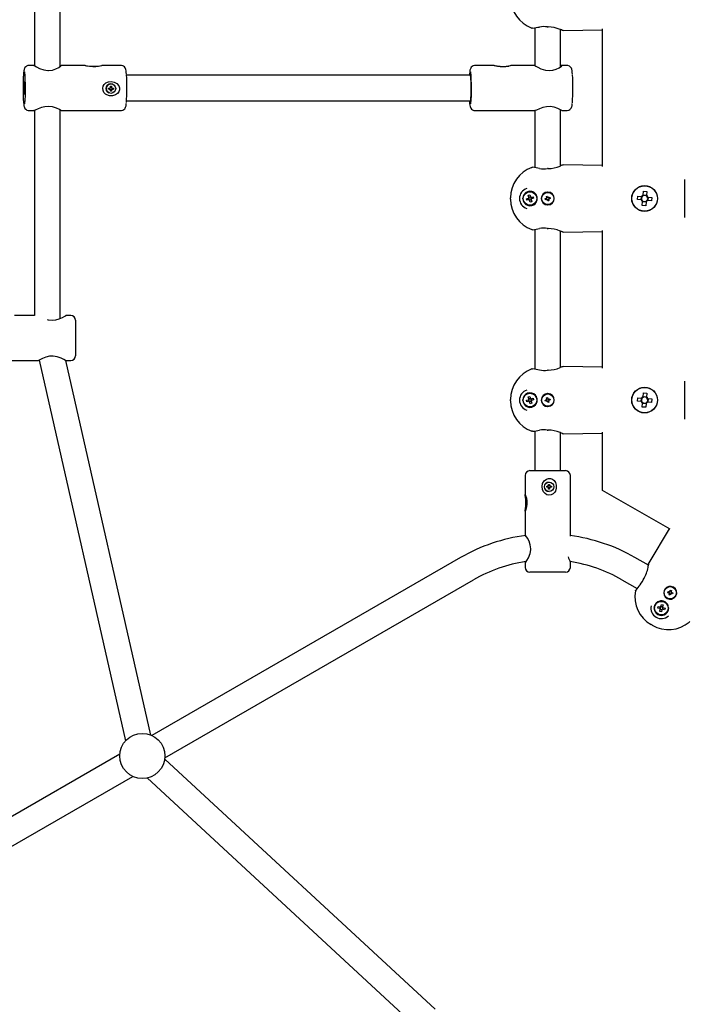
# Model space of a CAD drawing. Units: millimetres. Extents: x 4.9 to 17.1, y 2 to 12.9.
# Drawn here: x 10 to 10.4, y 7.9 to 8.5 of the extents above; entities that cross this region are included whole.
import ezdxf

# ---------------------------------------------------------------- set-up
doc = ezdxf.new("R2010")
doc.units = ezdxf.units.MM
doc.header["$LTSCALE"] = 90
doc.header["$PDSIZE"] = -1
doc.linetypes.add('SLD-Сплошная', pattern=[0])
doc.styles.get("Standard").update_dxf_attribs({"font": 'isocpeui.ttf'})
doc.dimstyles.new('ISO-25', dxfattribs={"dimtxt": 2.5, "dimasz": 2.5, "dimexe": 1.25, "dimexo": 0.625, "dimtad": 1, "dimtxsty": 'Standard', "dimcen": 2.5, "dimadec": 0, "dimazin": 0, "dimtfac": 1, "dimtmove": 0, "dimatfit": 3, "dimfxl": 1, "dimarcsym": 0})

# ---------------------------------------------------------------- blocks, each defined once
blk = doc.blocks.new('_D_5')
at = {"color": 0, "lineweight": -2, "transparency": 16777216}
for p, q in [((14.89159, 9.52843), (14.89159, 2.01398)), ((4.88426, 8.46255), (4.88426, 2.01398)), ((5.15426, 2.10398), (14.62159, 2.10398))]:
    blk.add_line(p, q, dxfattribs=at)
at = {"color": 0, "transparency": 16777216}
for points in [[(5.15426, 2.14898), (5.15426, 2.05898), (4.88426, 2.10398)], [(14.62159, 2.14898), (14.62159, 2.05898), (14.89159, 2.10398)]]:
    blk.add_solid(points, dxfattribs=at)
at = {"layer": 'Defpoints', "color": 0, "transparency": 16777216}
for p in [(14.89159, 9.52843), (4.88426, 8.46255), (14.89159, 2.10398)]:
    blk.add_point(p, dxfattribs=at)
at = {"color": 0, "transparency": 16777216, "insert": (9.87092, 2.50798), "char_height": 0.27, "attachment_point": 2}
blk.add_mtext('10,01м', dxfattribs=at)
blk = doc.blocks.new('*D18')
at = {"color": 0, "lineweight": -2, "transparency": 16777216}
for p, q in [((6.38426, 8.46255), (6.38426, 2.95198)), ((12.59159, 8.46255), (12.59159, 2.95198)), ((6.65426, 3.04198), (12.32159, 3.04198))]:
    blk.add_line(p, q, dxfattribs=at)
at = {"color": 0, "transparency": 16777216}
for points in [[(6.65426, 3.08698), (6.65426, 2.99698), (6.38426, 3.04198)], [(12.32159, 3.08698), (12.32159, 2.99698), (12.59159, 3.04198)]]:
    blk.add_solid(points, dxfattribs=at)
at = {"layer": 'Defpoints', "color": 0, "transparency": 16777216}
for p in [(6.38426, 8.46255), (12.59159, 8.46255), (12.59159, 3.04198)]:
    blk.add_point(p, dxfattribs=at)
at = {"color": 0, "transparency": 16777216, "insert": (9.48793, 3.28398), "char_height": 0.27, "attachment_point": 5}
blk.add_mtext('6,21м', dxfattribs=at)

msp = doc.modelspace()

# ---------------------------------------------------------------- linework, layer by layer
at = {"color": 7, "linetype": 'SLD-Сплошная', "lineweight": 25}
for p, q in [((9.96126, 8.61362), (9.96126, 8.47638)), ((9.97726, 8.47592), (9.97726, 8.61388)), ((10.27126, 8.49991), (10.27126, 8.47649)), ((10.28726, 8.47572), (10.28726, 8.49877)), ((10.28877, 8.49821), (10.31326, 8.49862)), ((10.31326, 8.41385), (10.31326, 8.49924)), ((9.96098, 8.47654), (9.95794, 8.47654)), ((9.99274, 8.47654), (9.97787, 8.47654)), ((10.01481, 8.47654), (10.00298, 8.47654)), ((10.24606, 8.47654), (10.23424, 8.47654)), ((10.27127, 8.47654), (10.25629, 8.47654)), ((10.29111, 8.47654), (10.28802, 8.47654)), ((10.23144, 8.47055), (10.01832, 8.47055)), ((10.00716, 8.46255), (10.00791, 8.46255)), ((10.00716, 8.46185), (10.00716, 8.46255)), ((10.00785, 8.46188), (10.00785, 8.46255)), ((10.00791, 8.46295), (10.00825, 8.46275)), ((10.00811, 8.4626), (10.00791, 8.46295)), ((10.00811, 8.4627), (10.00791, 8.46295)), ((10.00831, 8.4637), (10.00901, 8.4637)), ((10.00831, 8.46295), (10.00831, 8.4637)), ((10.00831, 8.46295), (10.00892, 8.46295)), ((10.00892, 8.46298), (10.00901, 8.4637)), ((10.00901, 8.4637), (10.00901, 8.46295)), ((10.00904, 8.4627), (10.00941, 8.46295)), ((10.00906, 8.46275), (10.00941, 8.46295)), ((10.00916, 8.46262), (10.00925, 8.46258)), ((10.00941, 8.46295), (10.00921, 8.4626)), ((10.00928, 8.46257), (10.00928, 8.46188)), ((10.0094, 8.46255), (10.01015, 8.46255)), ((10.0098, 8.46492), (10.00977, 8.46493)), ((10.01015, 8.46255), (10.01015, 8.46185)), ((10.00782, 8.46188), (10.00716, 8.46185)), ((10.00791, 8.46185), (10.00716, 8.46185)), ((10.00748, 8.45949), (10.00751, 8.45948)), ((10.00791, 8.46145), (10.00811, 8.46179)), ((10.00811, 8.46176), (10.00791, 8.46145)), ((10.00825, 8.46165), (10.00791, 8.46145)), ((10.00806, 8.46182), (10.00797, 8.46185)), ((10.00891, 8.46152), (10.0083, 8.46152)), ((10.0083, 8.4607), (10.00831, 8.46145)), ((10.009, 8.4607), (10.0083, 8.4607)), ((10.00892, 8.46148), (10.009, 8.4607)), ((10.009, 8.46145), (10.009, 8.4607)), ((10.00904, 8.46176), (10.0094, 8.46145)), ((10.0094, 8.46145), (10.00906, 8.46165)), ((10.0092, 8.46179), (10.0094, 8.46145)), ((10.00932, 8.46188), (10.01015, 8.46185)), ((10.01015, 8.46185), (10.0094, 8.46185)), ((10.01832, 8.45455), (10.23144, 8.45455)), ((9.95794, 8.44855), (9.96096, 8.44855)), ((9.96126, 8.44866), (9.96126, 8.32155)), ((9.97726, 8.3197), (9.97726, 8.44894)), ((9.97784, 8.44855), (10.01481, 8.44855)), ((10.23424, 8.44855), (10.27118, 8.44855)), ((10.27126, 8.44856), (10.27126, 8.41318)), ((10.28726, 8.41432), (10.28726, 8.44903)), ((10.28801, 8.44855), (10.29111, 8.44855)), ((10.31326, 8.41447), (10.28877, 8.41488)), ((10.27417, 8.41271), (10.27419, 8.4127)), ((10.33545, 8.40097), (10.33546, 8.40097)), ((10.36426, 8.38231), (10.36426, 8.40578)), ((10.26567, 8.39735), (10.26601, 8.39794)), ((10.26601, 8.39794), (10.26669, 8.39794)), ((10.26715, 8.39602), (10.26814, 8.3963)), ((10.26752, 8.39476), (10.26715, 8.39602)), ((10.2675, 8.39481), (10.26849, 8.3951)), ((10.26814, 8.3963), (10.26851, 8.39504)), ((10.26857, 8.39484), (10.26851, 8.39504)), ((10.26897, 8.39479), (10.26877, 8.39473)), ((10.26897, 8.39479), (10.27023, 8.39515)), ((10.26903, 8.3948), (10.26931, 8.39382)), ((10.26983, 8.39794), (10.27051, 8.39794)), ((10.27023, 8.39515), (10.27052, 8.39416)), ((10.27051, 8.39794), (10.27085, 8.39735)), ((10.27191, 8.39668), (10.27162, 8.39704)), ((10.27234, 8.39594), (10.27222, 8.39618)), ((10.27852, 8.39539), (10.27919, 8.39558)), ((10.27872, 8.39467), (10.27852, 8.39539)), ((10.27873, 8.39464), (10.2794, 8.39483)), ((10.27941, 8.39804), (10.27919, 8.39805)), ((10.27919, 8.39558), (10.27939, 8.39486)), ((10.2795, 8.39469), (10.27978, 8.39497)), ((10.27958, 8.39462), (10.27978, 8.39497)), ((10.27978, 8.39497), (10.27968, 8.39458)), ((10.27989, 8.39459), (10.28061, 8.39479)), ((10.28061, 8.39479), (10.2808, 8.39412)), ((10.33478, 8.39334), (10.33497, 8.3955)), ((10.33497, 8.3955), (10.33738, 8.39529)), ((10.33707, 8.39315), (10.33725, 8.3953)), ((10.33776, 8.39526), (10.33738, 8.39529)), ((10.33835, 8.39611), (10.33832, 8.39573)), ((10.33835, 8.39611), (10.33856, 8.39852)), ((10.33836, 8.39624), (10.34052, 8.39605)), ((10.33856, 8.39852), (10.34071, 8.39834)), ((10.34047, 8.39555), (10.3405, 8.39592)), ((10.34071, 8.39834), (10.3405, 8.39592)), ((10.34132, 8.39495), (10.34095, 8.39499)), ((10.34145, 8.39494), (10.34127, 8.39279)), ((10.34132, 8.39495), (10.34374, 8.39475)), ((10.34335, 8.40081), (10.34336, 8.4008)), ((10.25626, 8.39361), (10.25626, 8.39448)), ((10.26376, 8.39405), (10.2641, 8.39464)), ((10.2641, 8.39345), (10.26376, 8.39405)), ((10.26601, 8.39015), (10.26567, 8.39074)), ((10.266, 8.39393), (10.26726, 8.39429)), ((10.26629, 8.39294), (10.266, 8.39393)), ((10.26669, 8.39015), (10.26601, 8.39015)), ((10.26755, 8.3933), (10.26629, 8.39294)), ((10.26749, 8.39329), (10.26721, 8.39428)), ((10.26747, 8.39435), (10.26726, 8.39429)), ((10.26752, 8.39476), (10.26758, 8.39455)), ((10.26755, 8.3933), (10.26775, 8.39336)), ((10.26795, 8.39325), (10.26801, 8.39305)), ((10.26838, 8.39179), (10.26801, 8.39305)), ((10.26902, 8.39328), (10.26803, 8.39299)), ((10.26937, 8.39208), (10.26838, 8.39179)), ((10.269, 8.39334), (10.26894, 8.39354)), ((10.269, 8.39334), (10.26937, 8.39208)), ((10.26905, 8.39374), (10.26926, 8.3938)), ((10.27052, 8.39416), (10.26926, 8.3938)), ((10.27051, 8.39015), (10.26983, 8.39015)), ((10.27085, 8.39074), (10.27051, 8.39015)), ((10.27162, 8.39105), (10.27191, 8.39141)), ((10.27222, 8.39191), (10.27234, 8.39216)), ((10.27772, 8.39398), (10.27844, 8.39418)), ((10.27791, 8.3933), (10.27772, 8.39398)), ((10.27863, 8.39351), (10.27791, 8.3933)), ((10.27834, 8.39456), (10.27872, 8.39447)), ((10.27862, 8.39429), (10.27834, 8.39456)), ((10.27868, 8.39437), (10.27834, 8.39456)), ((10.27867, 8.39351), (10.27848, 8.39419)), ((10.27874, 8.39312), (10.27884, 8.39351)), ((10.27894, 8.39347), (10.27874, 8.39312)), ((10.27902, 8.39341), (10.27874, 8.39312)), ((10.27979, 8.39345), (10.27912, 8.39326)), ((10.27933, 8.39251), (10.27913, 8.39323)), ((10.27919, 8.39005), (10.27941, 8.39005)), ((10.28, 8.3927), (10.27933, 8.39251)), ((10.28019, 8.39353), (10.2798, 8.39363)), ((10.2798, 8.39342), (10.28, 8.3927)), ((10.27984, 8.39372), (10.28019, 8.39353)), ((10.27985, 8.39458), (10.28004, 8.3939)), ((10.2799, 8.39381), (10.28019, 8.39353)), ((10.2808, 8.39412), (10.28008, 8.39391)), ((10.33126, 8.39405), (10.33136, 8.39422)), ((10.3372, 8.39314), (10.33478, 8.39334)), ((10.3372, 8.39314), (10.33757, 8.39311)), ((10.33781, 8.38975), (10.33802, 8.39217)), ((10.33996, 8.38957), (10.33781, 8.38975)), ((10.34016, 8.39186), (10.33801, 8.39204)), ((10.33805, 8.39254), (10.33802, 8.39217)), ((10.34017, 8.39199), (10.33996, 8.38957)), ((10.34017, 8.39199), (10.3402, 8.39236)), ((10.34076, 8.39283), (10.34114, 8.3928)), ((10.34355, 8.3926), (10.34114, 8.3928)), ((10.34374, 8.39475), (10.34355, 8.3926)), ((10.34716, 8.39387), (10.34716, 8.39387)), ((10.34336, 8.38729), (10.34335, 8.38727)), ((10.27126, 8.37491), (10.27126, 8.28818)), ((10.28726, 8.28932), (10.28726, 8.37377)), ((10.28877, 8.37321), (10.31326, 8.37362)), ((10.31326, 8.28885), (10.31326, 8.37424)), ((9.96126, 8.32155), (9.94893, 8.32155)), ((9.98374, 8.32155), (9.98069, 8.32155)), ((9.98674, 8.31854), (9.98674, 8.29655)), ((9.92674, 8.29355), (9.96378, 8.29355)), ((9.96418, 8.29378), (10.01777, 8.05784)), ((10.03337, 8.06138), (9.98063, 8.2936)), ((9.98068, 8.29355), (9.98374, 8.29355)), ((10.27417, 8.28771), (10.27419, 8.2877)), ((10.31326, 8.28947), (10.28877, 8.28988)), ((10.36426, 8.25731), (10.36426, 8.28078)), ((10.26567, 8.27235), (10.26601, 8.27294)), ((10.26601, 8.27294), (10.26669, 8.27294)), ((10.26983, 8.27294), (10.27051, 8.27294)), ((10.27051, 8.27294), (10.27085, 8.27235)), ((10.27941, 8.27304), (10.27919, 8.27305)), ((10.33545, 8.27597), (10.33546, 8.27597)), ((10.33835, 8.27111), (10.33856, 8.27352)), ((10.33856, 8.27352), (10.34071, 8.27334)), ((10.34071, 8.27334), (10.3405, 8.27092)), ((10.34335, 8.27581), (10.34336, 8.2758)), ((10.25626, 8.26861), (10.25626, 8.26948)), ((10.26376, 8.26905), (10.2641, 8.26964)), ((10.2641, 8.26845), (10.26376, 8.26905)), ((10.266, 8.26893), (10.26726, 8.26929)), ((10.26629, 8.26794), (10.266, 8.26893)), ((10.26755, 8.2683), (10.26629, 8.26794)), ((10.26715, 8.27102), (10.26814, 8.2713)), ((10.26752, 8.26976), (10.26715, 8.27102)), ((10.26749, 8.26829), (10.26721, 8.26928)), ((10.26747, 8.26935), (10.26726, 8.26929)), ((10.2675, 8.26981), (10.26849, 8.2701)), ((10.26752, 8.26976), (10.26758, 8.26955)), ((10.26755, 8.2683), (10.26775, 8.26836)), ((10.26795, 8.26825), (10.26801, 8.26805)), ((10.26838, 8.26679), (10.26801, 8.26805)), ((10.26902, 8.26828), (10.26803, 8.26799)), ((10.26814, 8.2713), (10.26851, 8.27004)), ((10.26937, 8.26708), (10.26838, 8.26679)), ((10.26857, 8.26984), (10.26851, 8.27004)), ((10.26897, 8.26979), (10.26877, 8.26973)), ((10.269, 8.26834), (10.26894, 8.26854)), ((10.26897, 8.26979), (10.27023, 8.27015)), ((10.269, 8.26834), (10.26937, 8.26708)), ((10.26903, 8.2698), (10.26931, 8.26882)), ((10.26905, 8.26874), (10.26926, 8.2688)), ((10.27052, 8.26916), (10.26926, 8.2688)), ((10.27023, 8.27015), (10.27052, 8.26916)), ((10.27191, 8.27168), (10.27162, 8.27204)), ((10.27234, 8.27094), (10.27222, 8.27118)), ((10.27222, 8.26691), (10.27234, 8.26716)), ((10.27772, 8.26898), (10.27844, 8.26918)), ((10.27791, 8.2683), (10.27772, 8.26898)), ((10.27863, 8.26851), (10.27791, 8.2683)), ((10.27834, 8.26956), (10.27872, 8.26947)), ((10.27868, 8.26937), (10.27834, 8.26956)), ((10.27862, 8.26929), (10.27834, 8.26956)), ((10.27867, 8.26851), (10.27848, 8.26919)), ((10.27852, 8.27039), (10.27919, 8.27058)), ((10.27872, 8.26967), (10.27852, 8.27039)), ((10.27873, 8.26964), (10.2794, 8.26983)), ((10.27874, 8.26812), (10.27884, 8.26851)), ((10.27894, 8.26847), (10.27874, 8.26812)), ((10.27902, 8.26841), (10.27874, 8.26812)), ((10.27979, 8.26845), (10.27912, 8.26826)), ((10.27933, 8.26751), (10.27913, 8.26823)), ((10.27919, 8.27058), (10.27939, 8.26986)), ((10.28, 8.2677), (10.27933, 8.26751)), ((10.2795, 8.26969), (10.27978, 8.26997)), ((10.27958, 8.26962), (10.27978, 8.26997)), ((10.27978, 8.26997), (10.27968, 8.26958)), ((10.28019, 8.26853), (10.2798, 8.26863)), ((10.2798, 8.26842), (10.28, 8.2677)), ((10.27984, 8.26872), (10.28019, 8.26853)), ((10.27985, 8.26958), (10.28004, 8.2689)), ((10.27989, 8.26959), (10.28061, 8.26979)), ((10.2799, 8.26881), (10.28019, 8.26853)), ((10.2808, 8.26912), (10.28008, 8.26891)), ((10.28061, 8.26979), (10.2808, 8.26912)), ((10.33126, 8.26905), (10.33136, 8.26922)), ((10.33478, 8.26834), (10.33497, 8.2705)), ((10.3372, 8.26814), (10.33478, 8.26834)), ((10.33497, 8.2705), (10.33738, 8.27029)), ((10.33707, 8.26815), (10.33725, 8.2703)), ((10.3372, 8.26814), (10.33757, 8.26811)), ((10.33776, 8.27026), (10.33738, 8.27029)), ((10.33781, 8.26475), (10.33802, 8.26717)), ((10.34016, 8.26686), (10.33801, 8.26704)), ((10.33805, 8.26754), (10.33802, 8.26717)), ((10.33835, 8.27111), (10.33832, 8.27073)), ((10.33836, 8.27124), (10.34052, 8.27105)), ((10.34017, 8.26699), (10.33996, 8.26457)), ((10.34017, 8.26699), (10.3402, 8.26736)), ((10.34047, 8.27055), (10.3405, 8.27092)), ((10.34076, 8.26783), (10.34114, 8.2678)), ((10.34132, 8.26995), (10.34095, 8.26999)), ((10.34355, 8.2676), (10.34114, 8.2678)), ((10.34145, 8.26994), (10.34127, 8.26779)), ((10.34132, 8.26995), (10.34374, 8.26975)), ((10.34374, 8.26975), (10.34355, 8.2676)), ((10.34716, 8.26887), (10.34716, 8.26887)), ((10.26601, 8.26515), (10.26567, 8.26574)), ((10.26669, 8.26515), (10.26601, 8.26515)), ((10.27051, 8.26515), (10.26983, 8.26515)), ((10.27085, 8.26574), (10.27051, 8.26515)), ((10.27162, 8.26605), (10.27191, 8.26641)), ((10.27919, 8.26505), (10.27941, 8.26505)), ((10.33996, 8.26457), (10.33781, 8.26475)), ((10.34336, 8.26229), (10.34335, 8.26227)), ((10.27126, 8.24991), (10.27126, 8.22531)), ((10.28726, 8.22531), (10.28726, 8.24877)), ((10.28877, 8.24821), (10.31326, 8.24862)), ((10.31326, 8.21303), (10.31326, 8.24924)), ((10.26826, 8.22531), (10.29026, 8.22531)), ((10.26526, 8.22231), (10.26526, 8.21035)), ((10.2801, 8.21826), (10.28007, 8.21826)), ((10.29326, 8.18516), (10.29326, 8.22231)), ((10.27861, 8.21566), (10.27936, 8.21566)), ((10.27861, 8.21496), (10.27861, 8.21566)), ((10.27936, 8.21496), (10.27861, 8.21496)), ((10.2793, 8.21496), (10.2793, 8.21566)), ((10.27936, 8.21606), (10.2797, 8.21586)), ((10.27956, 8.21572), (10.27936, 8.21606)), ((10.27956, 8.21578), (10.27936, 8.21606)), ((10.27936, 8.21456), (10.27956, 8.21491)), ((10.27956, 8.21484), (10.27936, 8.21456)), ((10.2797, 8.21476), (10.27936, 8.21456)), ((10.27975, 8.21606), (10.27975, 8.21681)), ((10.27975, 8.21681), (10.28045, 8.21681)), ((10.27975, 8.21603), (10.28036, 8.21603)), ((10.28036, 8.2146), (10.27975, 8.2146)), ((10.27975, 8.21381), (10.27975, 8.21456)), ((10.28045, 8.21381), (10.27975, 8.21381)), ((10.28007, 8.21236), (10.2801, 8.21236)), ((10.28036, 8.21606), (10.28045, 8.21681)), ((10.28036, 8.21456), (10.28045, 8.21381)), ((10.28045, 8.21681), (10.28045, 8.21606)), ((10.28045, 8.21456), (10.28045, 8.21381)), ((10.28049, 8.21578), (10.28085, 8.21606)), ((10.28049, 8.21484), (10.28085, 8.21456)), ((10.28051, 8.21586), (10.28085, 8.21606)), ((10.28085, 8.21456), (10.28051, 8.21476)), ((10.28085, 8.21606), (10.28065, 8.21572)), ((10.28065, 8.21491), (10.28085, 8.21456)), ((10.28072, 8.21566), (10.28072, 8.21496)), ((10.28076, 8.21566), (10.28085, 8.21566)), ((10.28076, 8.21496), (10.28085, 8.21496)), ((10.28085, 8.21566), (10.2816, 8.21566)), ((10.2816, 8.21496), (10.28085, 8.21496)), ((10.2816, 8.21566), (10.2816, 8.21496)), ((10.35501, 8.18893), (10.31326, 8.21303)), ((10.26526, 8.20025), (10.26526, 8.18519)), ((10.35447, 8.18924), (10.34187, 8.16824)), ((10.22526, 8.17146), (10.03406, 8.06108)), ((10.3416, 8.16665), (10.33326, 8.17146)), ((10.26526, 8.16847), (10.26526, 8.16531)), ((10.29326, 8.16531), (10.29326, 8.16846)), ((10.04206, 8.04722), (10.23326, 8.15761)), ((10.26829, 8.16231), (10.26826, 8.16231)), ((10.29026, 8.16231), (10.26829, 8.16231)), ((10.32526, 8.15761), (10.33459, 8.15222)), ((10.33646, 8.15451), (10.33647, 8.15452)), ((10.35177, 8.15171), (10.35166, 8.15153)), ((10.355, 8.1504), (10.35519, 8.15112)), ((10.35519, 8.15112), (10.35587, 8.15095)), ((10.35587, 8.15095), (10.35568, 8.15022)), ((10.3492, 8.14453), (10.34875, 8.14446)), ((10.35006, 8.14454), (10.34979, 8.14456)), ((10.35362, 8.14961), (10.35379, 8.15029)), ((10.35435, 8.14943), (10.35362, 8.14961)), ((10.35379, 8.15029), (10.35452, 8.15011)), ((10.35425, 8.14904), (10.35453, 8.14933)), ((10.35459, 8.14925), (10.35425, 8.14904)), ((10.35463, 8.14915), (10.35425, 8.14904)), ((10.35438, 8.14942), (10.35455, 8.1501)), ((10.35445, 8.14822), (10.35464, 8.14894)), ((10.35513, 8.14804), (10.35445, 8.14822)), ((10.35473, 8.15011), (10.35462, 8.1505)), ((10.35482, 8.15015), (10.35462, 8.1505)), ((10.35462, 8.1505), (10.3549, 8.15022)), ((10.35532, 8.1488), (10.35464, 8.14898)), ((10.35499, 8.15036), (10.35568, 8.15019)), ((10.35531, 8.14877), (10.35513, 8.14804)), ((10.3557, 8.14867), (10.35541, 8.14895)), ((10.3555, 8.14902), (10.3557, 8.14867)), ((10.35559, 8.14906), (10.3557, 8.14867)), ((10.35569, 8.15002), (10.35607, 8.15013)), ((10.35573, 8.14992), (10.35607, 8.15013)), ((10.35594, 8.14975), (10.35577, 8.14907)), ((10.35607, 8.15013), (10.35579, 8.14984)), ((10.35653, 8.14888), (10.3558, 8.14906)), ((10.35597, 8.14974), (10.3567, 8.14955)), ((10.3567, 8.14955), (10.35653, 8.14888)), ((10.35859, 8.14753), (10.3587, 8.14771)), ((10.34516, 8.14006), (10.3455, 8.14065)), ((10.3455, 8.13947), (10.34516, 8.14006)), ((10.34707, 8.14336), (10.34741, 8.14395)), ((10.3474, 8.14008), (10.34765, 8.14108)), ((10.34867, 8.13977), (10.3474, 8.14008)), ((10.34741, 8.14395), (10.34809, 8.14395)), ((10.34765, 8.14108), (10.34892, 8.14077)), ((10.34861, 8.13978), (10.34886, 8.14078)), ((10.34863, 8.13804), (10.34895, 8.13932)), ((10.34867, 8.13977), (10.34888, 8.13972)), ((10.34912, 8.14072), (10.34892, 8.14077)), ((10.34993, 8.13901), (10.34893, 8.13926)), ((10.349, 8.13952), (10.34895, 8.13932)), ((10.34937, 8.14104), (10.34932, 8.14084)), ((10.34937, 8.14104), (10.34969, 8.14232)), ((10.34939, 8.1411), (10.35039, 8.14086)), ((10.34995, 8.13907), (10.34963, 8.1378)), ((10.34969, 8.14232), (10.35069, 8.14207)), ((10.34995, 8.13907), (10.35, 8.13928)), ((10.35019, 8.1394), (10.3504, 8.13935)), ((10.35032, 8.14059), (10.35037, 8.1408)), ((10.35069, 8.14207), (10.35037, 8.1408)), ((10.35167, 8.13903), (10.3504, 8.13935)), ((10.35064, 8.14035), (10.35044, 8.1404)), ((10.3507, 8.14033), (10.35046, 8.13933)), ((10.35064, 8.14035), (10.35192, 8.14003)), ((10.35192, 8.14003), (10.35167, 8.13903)), ((10.35349, 8.14242), (10.35334, 8.14265)), ((10.35393, 8.14147), (10.35377, 8.1419)), ((10.35382, 8.14065), (10.35416, 8.14006)), ((10.35416, 8.14006), (10.35382, 8.13947)), ((10.34741, 8.13616), (10.34707, 8.13675)), ((10.34809, 8.13616), (10.34741, 8.13616)), ((10.34963, 8.1378), (10.34863, 8.13804)), ((10.35191, 8.13616), (10.35123, 8.13616)), ((10.35225, 8.13675), (10.35191, 8.13616)), ((10.34403, 8.12945), (10.34328, 8.12988)), ((10.01416, 8.04959), (9.77426, 7.91108)), ((10.20957, 7.8913), (10.04198, 8.04647)), ((9.78226, 7.89722), (10.02216, 8.03573)), ((10.03111, 8.03473), (10.20286, 7.87571))]:
    msp.add_line(p, q, dxfattribs=at)
at = {"color": 7, "linetype": 'SLD-Сплошная', "lineweight": 25, "flags": 128}
for points in [[(10.26991, 8.49971), (10.26965, 8.4997), (10.26942, 8.49975)], [(10.27891, 8.5005), (10.27929, 8.50045), (10.27946, 8.50047)], [(10.27946, 8.50045), (10.27946, 8.50045), (10.27946, 8.50045)], [(10.28877, 8.49821), (10.28844, 8.49826), (10.28834, 8.49832)], [(9.95795, 8.47651), (9.95721, 8.47645), (9.95641, 8.47613), (9.95583, 8.4757), (9.95541, 8.47521), (9.95514, 8.47475), (9.95496, 8.47431), (9.95483, 8.47384), (9.95469, 8.47314), (9.95455, 8.47207), (9.95448, 8.47126)], [(9.96098, 8.47652), (9.96095, 8.47654), (9.96145, 8.47628), (9.96258, 8.47565), (9.96442, 8.47475), (9.9671, 8.47381), (9.96946, 8.47344), (9.97001, 8.47342)], [(9.97001, 8.47342), (9.97248, 8.47371), (9.97461, 8.47442), (9.97647, 8.47537), (9.97771, 8.47624), (9.97784, 8.47645)], [(9.97787, 8.47654), (9.97729, 8.47635), (9.97726, 8.47634)], [(10.00298, 8.47653), (10.00306, 8.47651), (10.00275, 8.47638), (10.00208, 8.47617), (10.00097, 8.47593), (9.9994, 8.47573), (9.99754, 8.47569), (9.99568, 8.47587), (9.99408, 8.47617), (9.99317, 8.47639), (9.99271, 8.47653), (9.99274, 8.47653)], [(10.016, 8.47631), (10.0151, 8.47653), (10.01482, 8.47651)], [(10.01829, 8.47109), (10.01818, 8.47225), (10.01804, 8.4733), (10.01788, 8.47404), (10.01769, 8.47459), (10.01743, 8.47508), (10.017, 8.47562), (10.01635, 8.47613), (10.016, 8.47631)], [(10.23424, 8.47651), (10.23396, 8.47653), (10.23306, 8.47631), (10.23238, 8.47592), (10.23188, 8.47545), (10.23155, 8.47497), (10.23133, 8.47452), (10.23118, 8.47407), (10.23105, 8.47353), (10.23089, 8.47244), (10.2308, 8.47156)], [(10.25491, 8.476), (10.25338, 8.47574), (10.2516, 8.47563), (10.24971, 8.47573), (10.24799, 8.47601), (10.2467, 8.47632), (10.24616, 8.47649), (10.24605, 8.47654), (10.24636, 8.47649), (10.24703, 8.47636), (10.24814, 8.47617), (10.24971, 8.47602), (10.25157, 8.47599), (10.25343, 8.47613), (10.25503, 8.47635), (10.25594, 8.4765), (10.25595, 8.4765)], [(10.25629, 8.47653), (10.2564, 8.47654), (10.25635, 8.47645), (10.25591, 8.47628), (10.25507, 8.47604), (10.25491, 8.476)], [(10.27127, 8.47649), (10.27121, 8.47652), (10.27182, 8.47616), (10.27306, 8.47546), (10.27505, 8.4745), (10.27784, 8.47359), (10.28017, 8.47333), (10.28247, 8.47356), (10.28449, 8.47419), (10.2864, 8.47513), (10.2878, 8.47608), (10.28816, 8.47653), (10.28767, 8.47643), (10.28726, 8.47626)], [(10.29265, 8.47613), (10.29176, 8.47647), (10.29111, 8.47651)], [(10.29458, 8.47106), (10.29449, 8.47209), (10.29436, 8.47316), (10.29411, 8.47423), (10.29389, 8.47478), (10.29354, 8.47534), (10.293, 8.47589), (10.29265, 8.47613)], [(10.23079, 8.47127), (10.23078, 8.47111), (10.23073, 8.47055)], [(10.23127, 8.47104), (10.23115, 8.47092), (10.23105, 8.47055)], [(10.23105, 8.45455), (10.2311, 8.45431), (10.23122, 8.45405), (10.23134, 8.45417), (10.23146, 8.45465), (10.23156, 8.45548), (10.23165, 8.45661), (10.23173, 8.45801), (10.23178, 8.4596), (10.23181, 8.46132), (10.23182, 8.4631), (10.2318, 8.46485), (10.23175, 8.4665), (10.23168, 8.46798), (10.2316, 8.46922), (10.2315, 8.47017), (10.23138, 8.47078), (10.23127, 8.47104), (10.23127, 8.47104)], [(9.95496, 8.46654), (9.95504, 8.46633), (9.95511, 8.46578), (9.95517, 8.46495), (9.9552, 8.4639), (9.95522, 8.46273), (9.95521, 8.46154), (9.95518, 8.46045), (9.95513, 8.45954), (9.95506, 8.45889), (9.95498, 8.45857), (9.9549, 8.45861), (9.95483, 8.45899), (9.95476, 8.45969), (9.95471, 8.46064), (9.95468, 8.46177), (9.95468, 8.46296), (9.9547, 8.46411), (9.95474, 8.46513), (9.9548, 8.46591), (9.95488, 8.4664), (9.95496, 8.46654)], [(10.00529, 8.45884), (10.00433, 8.45984), (10.00374, 8.46106), (10.0036, 8.46242), (10.00388, 8.46363), (10.00452, 8.46472), (10.00557, 8.46568), (10.00706, 8.46639), (10.00888, 8.46663), (10.01075, 8.46628), (10.01239, 8.46533), (10.01353, 8.46392), (10.01392, 8.46269), (10.01388, 8.46139), (10.01345, 8.46024), (10.01263, 8.45921), (10.01139, 8.45833), (10.00972, 8.45779), (10.00784, 8.45777), (10.00606, 8.45834), (10.00529, 8.45884)], [(10.00797, 8.46185), (10.00792, 8.46187), (10.00785, 8.46188)], [(9.95451, 8.45349), (9.9546, 8.4526), (9.95476, 8.45157), (9.95489, 8.451), (9.9551, 8.45044), (9.95537, 8.44993), (9.95583, 8.44939), (9.95649, 8.44891), (9.95734, 8.44861), (9.95794, 8.44858)], [(9.97784, 8.44858), (9.97765, 8.44871), (9.97671, 8.44927), (9.97502, 8.45009), (9.97244, 8.45092), (9.97016, 8.45118), (9.9678, 8.45099), (9.96566, 8.45043), (9.96351, 8.44961), (9.96173, 8.44882), (9.96096, 8.44856)], [(10.01481, 8.44858), (10.01514, 8.44856), (10.01603, 8.4488), (10.0167, 8.4492), (10.01718, 8.44967), (10.01751, 8.45015), (10.01773, 8.4506), (10.01787, 8.45104), (10.018, 8.4516), (10.01817, 8.45275), (10.01821, 8.4531)], [(10.23073, 8.45455), (10.23078, 8.45391), (10.23079, 8.45381)], [(10.2308, 8.45355), (10.23085, 8.45294), (10.231, 8.45187), (10.23118, 8.45101), (10.23137, 8.45049), (10.23163, 8.44999), (10.23207, 8.44945), (10.23271, 8.44895), (10.23354, 8.44862), (10.23423, 8.44857)], [(10.28801, 8.4486), (10.28793, 8.44865), (10.28713, 8.4491), (10.28559, 8.44986), (10.28316, 8.45071), (10.28086, 8.45107), (10.27843, 8.45097), (10.27627, 8.45048), (10.27412, 8.44972), (10.27221, 8.44891), (10.27121, 8.44855), (10.27118, 8.44855)], [(10.2911, 8.44857), (10.29134, 8.44855), (10.29225, 8.44877), (10.29294, 8.44916), (10.29344, 8.44963), (10.29378, 8.4501), (10.294, 8.45056), (10.29416, 8.451), (10.29429, 8.45154), (10.29445, 8.45258), (10.29449, 8.45303)], [(9.97726, 8.44888), (9.97778, 8.4486), (9.97787, 8.44855)], [(10.26942, 8.41334), (10.26975, 8.4134), (10.26991, 8.41337)], [(10.28833, 8.41479), (10.28833, 8.41479), (10.2883, 8.41477), (10.28809, 8.41468), (10.2876, 8.41446), (10.28691, 8.41418)], [(10.28833, 8.41478), (10.28854, 8.41486), (10.28877, 8.41488)], [(10.2796, 8.41264), (10.27921, 8.41264), (10.27905, 8.4126)], [(10.27946, 8.41264), (10.27946, 8.41264), (10.27946, 8.41264)], [(10.26991, 8.37471), (10.26965, 8.3747), (10.26942, 8.37475)], [(10.27891, 8.3755), (10.27929, 8.37545), (10.27946, 8.37547)], [(10.27946, 8.37545), (10.27946, 8.37545), (10.27946, 8.37545)], [(10.28877, 8.37321), (10.28844, 8.37326), (10.28834, 8.37332)], [(9.96906, 8.31908), (9.96986, 8.31882), (9.97217, 8.31857), (9.97449, 8.3188), (9.97658, 8.3194), (9.97861, 8.3203), (9.98018, 8.32118), (9.98074, 8.32154), (9.98069, 8.32152)], [(9.98068, 8.29358), (9.98044, 8.2937), (9.97949, 8.29422), (9.97781, 8.29503), (9.97527, 8.29592), (9.97293, 8.2963), (9.9705, 8.29619), (9.96839, 8.29568), (9.96633, 8.29488), (9.96459, 8.294), (9.96378, 8.29356), (9.96374, 8.29355), (9.96374, 8.29355)], [(10.26942, 8.28834), (10.26975, 8.2884), (10.26991, 8.28837)], [(10.2796, 8.28764), (10.27921, 8.28764), (10.27905, 8.2876)], [(10.27946, 8.28764), (10.27946, 8.28764), (10.27946, 8.28764)], [(10.28833, 8.28979), (10.28833, 8.28979), (10.2883, 8.28977), (10.28809, 8.28968), (10.2876, 8.28946), (10.28691, 8.28918)], [(10.28833, 8.28978), (10.28854, 8.28986), (10.28877, 8.28988)], [(10.26991, 8.24971), (10.26965, 8.2497), (10.26942, 8.24975)], [(10.27891, 8.2505), (10.27929, 8.25045), (10.27946, 8.25047)], [(10.27946, 8.25045), (10.27946, 8.25045), (10.27946, 8.25045)], [(10.28816, 8.24838), (10.28832, 8.24831), (10.28833, 8.24831)], [(10.28877, 8.24821), (10.28844, 8.24826), (10.28834, 8.24832)], [(10.28351, 8.21185), (10.28252, 8.21087), (10.28131, 8.21027), (10.27995, 8.21012), (10.27874, 8.21041), (10.27765, 8.21106), (10.27668, 8.21212), (10.27597, 8.21363), (10.27572, 8.21546), (10.27608, 8.21732), (10.27703, 8.21895), (10.27845, 8.22008), (10.27969, 8.22047), (10.28098, 8.22044), (10.28212, 8.22001), (10.28315, 8.21921), (10.28401, 8.21798), (10.28455, 8.21632), (10.28457, 8.21444), (10.284, 8.21263), (10.28351, 8.21185)], [(10.26546, 8.20185), (10.26564, 8.20344), (10.26572, 8.20525), (10.26564, 8.20712), (10.26546, 8.20879), (10.2653, 8.20999), (10.26526, 8.21044), (10.26535, 8.21046), (10.26553, 8.21008), (10.26578, 8.20933), (10.26606, 8.20815), (10.26628, 8.20654), (10.26632, 8.20467), (10.26613, 8.20285), (10.26578, 8.20132), (10.26551, 8.20048), (10.26531, 8.20012), (10.26526, 8.20026), (10.26531, 8.20078), (10.26544, 8.20168), (10.26546, 8.20185)], [(10.26875, 8.17681), (10.26844, 8.17931), (10.2677, 8.18152), (10.26667, 8.1835), (10.2657, 8.18493), (10.26528, 8.18531), (10.26537, 8.18486), (10.26542, 8.18476)], [(10.29321, 8.18516), (10.29317, 8.18492), (10.2931, 8.18474)], [(10.26532, 8.16847), (10.26528, 8.16831), (10.26565, 8.16864), (10.26636, 8.16963), (10.26734, 8.17134), (10.26834, 8.17392), (10.26873, 8.17626), (10.26875, 8.17681)], [(10.34173, 8.16781), (10.34173, 8.16781), (10.34173, 8.16778), (10.34171, 8.16755), (10.34165, 8.16701), (10.34155, 8.16627)], [(10.34173, 8.16781), (10.34173, 8.16781), (10.34173, 8.16778), (10.34172, 8.16766)], [(10.34174, 8.16781), (10.34177, 8.16802), (10.34187, 8.16824)], [(10.34174, 8.16781), (10.34174, 8.16759), (10.34174, 8.16757)], [(10.33923, 8.15917), (10.33904, 8.15883), (10.33899, 8.15868)], [(10.33915, 8.15905), (10.33915, 8.15905), (10.33915, 8.15905)], [(10.33353, 8.15071), (10.33364, 8.15103), (10.33375, 8.15115)], [(10.36723, 8.13182), (10.36711, 8.13159), (10.36695, 8.13142)]]:
    msp.add_lwpolyline(points, dxfattribs=at)
at = {"color": 7, "linetype": 'SLD-Сплошная', "lineweight": 25}
for centre, radius in [((10.00865, 8.4622), 0.00295), ((10.33926, 8.39405), 0.008), ((10.33926, 8.39405), 0.0079), ((10.26826, 8.39405), 0.0042), ((10.27926, 8.39405), 0.0038), ((10.26826, 8.26905), 0.0042), ((10.27926, 8.26905), 0.0038), ((10.33926, 8.26905), 0.008), ((10.33926, 8.26905), 0.0079), ((10.2801, 8.21532), 0.00294), ((10.35516, 8.14958), 0.0038), ((10.34966, 8.14006), 0.0042), ((10.02811, 8.0484), 0.014)]:
    msp.add_circle(centre, radius, dxfattribs=at)
for centre, radius, start, end in [((10.27626, 8.51855), 0.02, 179.8214, 249.99614), ((10.27626, 8.51855), 0.02, 179.82155, 249.99599), ((10.22159, 8.81524), 0.31922, 278.70727, 279.48413), ((10.27684, 8.4861), 0.01453, 81.26656, 100.56399), ((10.27943, 8.48119), 0.01924, 66.95782, 89.92166), ((10.27611, 8.47188), 0.02912, 65.18414, 68.11649), ((10.27781, 8.47562), 0.02501, 65.11852, 67.79033), ((9.9991, 8.50354), 0.02775, 256.80986, 259.8281), ((9.99765, 8.50266), 0.02665, 262.55644, 281.4711), ((10.0807, 8.46265), 0.12651, 177.18465, 184.0188), ((9.99709, 8.46744), 0.04278, 174.8698, 177.88441), ((9.85043, 8.46245), 0.10531, 354.71873, 5.57413), ((9.89557, 8.46263), 0.123, 355.73441, 3.81911), ((10.12586, 8.46247), 0.10617, 354.75808, 5.47702), ((10.17232, 8.46264), 0.12254, 355.68667, 3.82511), ((10.00863, 8.46221), 0.00295, 67.28766, 247.08215), ((10.00791, 8.46295), 0.000399, 270.00974, 300.02951), ((10.00791, 8.46295), 0.000401, 329.9625, 359.88606), ((10.00931, 8.46298), 0.000399, 184.879, 247.16227), ((10.00941, 8.46295), 0.0004, 179.88019, 209.86024), ((10.0094, 8.46294), 0.000398, 239.92726, 270.00388), ((10.00791, 8.46145), 0.000398, 59.92726, 90.00388), ((10.00791, 8.46145), 0.0004, 359.88019, 29.86024), ((10.00931, 8.46149), 0.0004, 95.11481, 174.883), ((10.0094, 8.46145), 0.000401, 149.9625, 179.88606), ((10.0094, 8.46145), 0.000399, 90.00974, 120.02951), ((10.27626, 8.39454), 0.02, 110.00401, 180.17845), ((10.27626, 8.39454), 0.02, 110.00386, 180.1786), ((10.22, 8.08768), 0.32951, 80.53753, 81.28766), ((10.2796, 8.43103), 0.01838, 269.56074, 293.45276), ((10.27692, 8.42786), 0.01539, 259.78586, 277.94147), ((10.26826, 8.39405), 0.0065, 107.62571, 252.37429), ((10.26826, 8.39405), 0.0045, 41.70863, 318.29137), ((10.26826, 8.39405), 0.000851, 68.91438, 143.39659), ((10.26826, 8.39405), 0.00103, 46.26781, 76.04316), ((10.26826, 8.39405), 0.000851, 53.39659, 68.91438), ((10.26826, 8.39405), 0.0045, 28.30417, 35.86565), ((10.26826, 8.39405), 0.0045, 335.15445, 24.84555), ((10.27926, 8.39405), 0.004, 90.96193, 269.03807), ((10.27978, 8.39497), 0.0004, 195.75136, 225.75136), ((10.27926, 8.39405), 0.004, 272.14259, 87.85741), ((10.33926, 8.39405), 0.00193, 141.09719, 209.13143), ((10.33926, 8.39405), 0.00225, 113.7696, 146.45902), ((10.33926, 8.39405), 0.00193, 119.13143, 141.09719), ((10.33926, 8.39405), 0.00193, 51.09719, 119.13143), ((10.33926, 8.39405), 0.00193, 29.13143, 51.09719), ((10.33926, 8.39405), 0.00225, 23.7696, 56.45902), ((10.33926, 8.39405), 0.00193, 321.09719, 29.13143), ((10.27626, 8.39355), 0.02, 179.8214, 249.99614), ((10.27626, 8.39355), 0.02, 179.82155, 249.99599), ((10.26826, 8.39405), 0.00103, 136.26781, 166.04316), ((10.26826, 8.39405), 0.000851, 158.91438, 233.39659), ((10.26826, 8.39405), 0.000851, 143.39659, 158.91438), ((10.26826, 8.39405), 0.00103, 226.26781, 256.04316), ((10.26826, 8.39405), 0.000851, 233.39659, 248.91438), ((10.26826, 8.39405), 0.000851, 248.91438, 323.39659), ((10.26826, 8.39405), 0.000851, 338.91438, 53.39659), ((10.26826, 8.39405), 0.000851, 323.39659, 338.91438), ((10.26826, 8.39405), 0.00103, 316.26781, 346.04316), ((10.26826, 8.39405), 0.0045, 324.13435, 331.69583), ((10.27834, 8.39456), 0.0004, 285.75136, 315.75136), ((10.27834, 8.39456), 0.0004, 315.75136, 330.75136), ((10.27874, 8.39312), 0.0004, 75.75136, 105.75136), ((10.27834, 8.39456), 0.0004, 330.75136, 345.75136), ((10.27834, 8.39456), 0.0004, 345.75136, 15.75136), ((10.27874, 8.39312), 0.0004, 60.75136, 75.75136), ((10.27874, 8.39312), 0.0004, 45.75136, 60.75136), ((10.27874, 8.39312), 0.0004, 15.75136, 45.75136), ((10.27978, 8.39497), 0.0004, 225.75136, 240.75136), ((10.27978, 8.39497), 0.0004, 240.75136, 255.75136), ((10.27978, 8.39497), 0.0004, 255.75136, 285.75136), ((10.28019, 8.39353), 0.0004, 165.75136, 195.75136), ((10.28019, 8.39353), 0.0004, 150.75136, 165.75136), ((10.28019, 8.39353), 0.0004, 135.75136, 150.75136), ((10.28019, 8.39353), 0.0004, 105.75136, 135.75136), ((10.33926, 8.39405), 0.00225, 203.7696, 236.45902), ((10.33926, 8.39405), 0.00193, 209.13143, 231.09719), ((10.33926, 8.39405), 0.00193, 231.09719, 299.13143), ((10.33926, 8.39405), 0.00225, 293.7696, 326.45902), ((10.33926, 8.39405), 0.00193, 299.13143, 321.09719), ((10.22159, 8.69024), 0.31922, 278.70727, 279.48413), ((10.27684, 8.3611), 0.01453, 81.26656, 100.56399), ((10.27943, 8.35619), 0.01924, 66.95782, 89.92166), ((10.27611, 8.34688), 0.02912, 65.18414, 68.11649), ((10.27781, 8.35062), 0.02501, 65.11852, 67.79033), ((9.98374, 8.31855), 0.003, 0, 90), ((9.98374, 8.29655), 0.003, 270, 360), ((10.27626, 8.26954), 0.02, 110.00401, 180.17845), ((10.27626, 8.26954), 0.02, 110.00386, 180.1786), ((10.22, 7.96268), 0.32951, 80.53753, 81.28766), ((10.27692, 8.30286), 0.01539, 259.78586, 277.94147), ((10.2796, 8.30603), 0.01838, 269.56074, 293.45276), ((10.26826, 8.26905), 0.0065, 107.62571, 252.37429), ((10.26826, 8.26905), 0.0045, 41.70863, 318.29137), ((10.27926, 8.26905), 0.004, 90.96193, 269.03807), ((10.27926, 8.26905), 0.004, 272.14259, 87.85741), ((10.27626, 8.26855), 0.02, 179.8214, 249.99614), ((10.27626, 8.26855), 0.02, 179.82155, 249.99599), ((10.26826, 8.26905), 0.00103, 136.26781, 166.04316), ((10.26826, 8.26905), 0.000851, 158.91438, 233.39659), ((10.26826, 8.26905), 0.000851, 143.39659, 158.91438), ((10.26826, 8.26905), 0.00103, 226.26781, 256.04316), ((10.26826, 8.26905), 0.000851, 68.91438, 143.39659), ((10.26826, 8.26905), 0.000851, 233.39659, 248.91438), ((10.26826, 8.26905), 0.000851, 248.91438, 323.39659), ((10.26826, 8.26905), 0.00103, 46.26781, 76.04316), ((10.26826, 8.26905), 0.000851, 53.39659, 68.91438), ((10.26826, 8.26905), 0.000851, 338.91438, 53.39659), ((10.26826, 8.26905), 0.000851, 323.39659, 338.91438), ((10.26826, 8.26905), 0.00103, 316.26781, 346.04316), ((10.26826, 8.26905), 0.0045, 28.30417, 35.86565), ((10.26826, 8.26905), 0.0045, 324.13435, 331.69583), ((10.26826, 8.26905), 0.0045, 335.15445, 24.84555), ((10.27834, 8.26956), 0.0004, 285.75136, 315.75136), ((10.27834, 8.26956), 0.0004, 315.75136, 330.75136), ((10.27874, 8.26812), 0.0004, 75.75136, 105.75136), ((10.27834, 8.26956), 0.0004, 330.75136, 345.75136), ((10.27834, 8.26956), 0.0004, 345.75136, 15.75136), ((10.27874, 8.26812), 0.0004, 60.75136, 75.75136), ((10.27874, 8.26812), 0.0004, 45.75136, 60.75136), ((10.27874, 8.26812), 0.0004, 15.75136, 45.75136), ((10.27978, 8.26997), 0.0004, 195.75136, 225.75136), ((10.27978, 8.26997), 0.0004, 225.75136, 240.75136), ((10.27978, 8.26997), 0.0004, 240.75136, 255.75136), ((10.27978, 8.26997), 0.0004, 255.75136, 285.75136), ((10.28019, 8.26853), 0.0004, 165.75136, 195.75136), ((10.28019, 8.26853), 0.0004, 150.75136, 165.75136), ((10.28019, 8.26853), 0.0004, 135.75136, 150.75136), ((10.28019, 8.26853), 0.0004, 105.75136, 135.75136), ((10.33926, 8.26905), 0.00225, 203.7696, 236.45902), ((10.33926, 8.26905), 0.00193, 141.09719, 209.13143), ((10.33926, 8.26905), 0.00225, 113.7696, 146.45902), ((10.33926, 8.26905), 0.00193, 209.13143, 231.09719), ((10.33926, 8.26905), 0.00193, 119.13143, 141.09719), ((10.33926, 8.26905), 0.00193, 231.09719, 299.13143), ((10.33926, 8.26905), 0.00193, 51.09719, 119.13143), ((10.33926, 8.26905), 0.00225, 293.7696, 326.45902), ((10.33926, 8.26905), 0.00193, 299.13143, 321.09719), ((10.33926, 8.26905), 0.00193, 29.13143, 51.09719), ((10.33926, 8.26905), 0.00225, 23.7696, 56.45902), ((10.33926, 8.26905), 0.00193, 321.09719, 29.13143), ((10.22159, 8.56524), 0.31922, 278.70727, 279.48413), ((10.27684, 8.2361), 0.01453, 81.26656, 100.56399), ((10.27943, 8.23119), 0.01924, 66.95782, 89.92166), ((10.27611, 8.22188), 0.02912, 65.18414, 68.11649), ((10.26826, 8.22231), 0.003, 90, 180), ((10.29026, 8.22231), 0.003, 0, 90), ((10.28007, 8.21531), 0.00295, 90.08933, 269.91067), ((10.27936, 8.21606), 0.000398, 270.00371, 300.06439), ((10.27936, 8.21456), 0.000398, 59.93561, 89.99629), ((10.27935, 8.21606), 0.000401, 330.06429, 0.00368), ((10.27935, 8.21456), 0.000401, 359.99632, 29.93571), ((10.28076, 8.21606), 0.0004, 184.98008, 264.88385), ((10.28076, 8.21456), 0.0004, 95.11615, 175.01992), ((10.28085, 8.21606), 0.000401, 179.99632, 209.93571), ((10.28085, 8.21456), 0.000401, 150.06429, 180.00368), ((10.28085, 8.21606), 0.000398, 239.93561, 269.99629), ((10.28085, 8.21456), 0.000398, 90.00371, 120.06439), ((10.27926, 8.07793), 0.108, 97.22341, 120), ((10.27926, 8.07793), 0.108, 60, 82.60196), ((10.27926, 8.07793), 0.092, 98.47023, 120), ((10.33595, 8.18675), 0.0465, 198.61689, 203.17533), ((10.27926, 8.07793), 0.092, 60, 81.34152), ((10.26826, 8.16531), 0.003, 180, 270), ((10.29026, 8.16531), 0.003, 270, 0), ((10.32329, 8.16837), 0.01838, 329.56074, 353.45276), ((10.3247, 8.16447), 0.01539, 319.78586, 337.94147), ((10.35323, 8.14724), 0.02, 170.00401, 240.17845), ((10.35323, 8.14724), 0.02, 170.00386, 240.1786), ((10.59085, 7.94508), 0.32951, 140.53753, 141.28766), ((10.35516, 8.14958), 0.004, 150.96193, 329.03807), ((10.35516, 8.14958), 0.004, 332.14259, 147.85741), ((10.34966, 8.14006), 0.0045, 101.70863, 18.29137), ((10.34966, 8.14006), 0.0045, 88.30417, 95.86565), ((10.34966, 8.14006), 0.0045, 35.15445, 84.84555), ((10.35425, 8.14904), 0.0004, 45.75136, 75.75136), ((10.35462, 8.1505), 0.0004, 255.75136, 285.75136), ((10.35425, 8.14904), 0.0004, 30.75136, 45.75136), ((10.35425, 8.14904), 0.0004, 15.75136, 30.75136), ((10.35425, 8.14904), 0.0004, 345.75136, 15.75136), ((10.35462, 8.1505), 0.0004, 285.75136, 300.75136), ((10.35462, 8.1505), 0.0004, 300.75136, 315.75136), ((10.35462, 8.1505), 0.0004, 315.75136, 345.75136), ((10.3557, 8.14867), 0.0004, 135.75136, 165.75136), ((10.3557, 8.14867), 0.0004, 120.75136, 135.75136), ((10.3557, 8.14867), 0.0004, 105.75136, 120.75136), ((10.3557, 8.14867), 0.0004, 75.75136, 105.75136), ((10.35607, 8.15013), 0.0004, 165.75136, 195.75136), ((10.35607, 8.15013), 0.0004, 195.75136, 210.75136), ((10.35607, 8.15013), 0.0004, 210.75136, 225.75136), ((10.35607, 8.15013), 0.0004, 225.75136, 255.75136), ((10.34966, 8.14006), 0.0065, 167.62571, 312.37429), ((10.34966, 8.14006), 0.00103, 196.26781, 226.04316), ((10.34966, 8.14006), 0.000851, 128.91438, 203.39659), ((10.34966, 8.14006), 0.000851, 203.39659, 218.91438), ((10.34966, 8.14006), 0.00103, 106.26781, 136.04316), ((10.34966, 8.14006), 0.000851, 218.91438, 293.39659), ((10.34966, 8.14006), 0.000851, 113.39659, 128.91438), ((10.34966, 8.14006), 0.000851, 38.91438, 113.39659), ((10.34966, 8.14006), 0.00103, 286.26781, 316.04316), ((10.34966, 8.14006), 0.000851, 293.39659, 308.91438), ((10.34966, 8.14006), 0.000851, 308.91438, 23.39659), ((10.34966, 8.14006), 0.000851, 23.39659, 38.91438), ((10.34966, 8.14006), 0.00103, 16.26781, 46.04316), ((10.34966, 8.14006), 0.0045, 24.13435, 31.69583), ((10.35409, 8.14674), 0.02, 239.8214, 309.99614), ((10.35409, 8.14674), 0.02, 239.82155, 309.99599)]:
    msp.add_arc(centre, radius, start, end, dxfattribs=at)
for centre, major_axis, ratio, start_param, end_param in [((10.00791, 8.46295), (0.000614, 0.000085), 0.45948, 4.98303, 5.244829), ((10.00791, 8.46295), (-0.000133, 0.000476), 0.320926, 3.813677, 4.075477), ((10.00932, 8.46298), (0.000351, 0.000223), 0.876893, 2.515117, 2.603222), ((10.00941, 8.46295), (0.000356, 0.00028), 0.257905, 2.633599, 2.895399), ((10.00941, 8.46295), (0.000662, -0.000314), 0.544346, 4.406267, 4.668066), ((10.00782, 8.46148), (0.000076, 0.000395), 0.871231, 0.12759, 0.215695), ((10.00791, 8.46145), (0.000195, 0.000352), 0.16435, 5.912861, 6.174661), ((10.00791, 8.46145), (0.000573, -0.000418), 0.528922, 1.340809, 1.602609), ((10.00931, 8.46148), (-0.000247, 0.000358), 0.884237, 0.934331, 1.022435), ((10.0094, 8.46145), (0.000684, -0.000046), 0.512133, 1.899794, 2.161593), ((10.0094, 8.46145), (-0.000293, 0.000501), 0.422863, 0.668978, 0.930778), ((10.00931, 8.46148), (0.000438, -0.000092), 0.888834, 1.753623, 1.841728), ((10.27936, 8.21606), (0.000606, 0.000246), 0.519774, 4.834073, 5.095873), ((10.27936, 8.21606), (-0.000171, 0.000397), 0.270473, 3.549357, 3.811156), ((10.27936, 8.21456), (0.000171, 0.000397), 0.270473, 5.613622, 5.875421), ((10.27936, 8.21456), (0.000606, -0.000246), 0.519774, 1.187313, 1.449112), ((10.28076, 8.21606), (0.000306, 0.000294), 0.887523, 2.316442, 2.404547), ((10.28076, 8.21456), (0.000306, -0.000294), 0.887523, 3.878639, 3.966743), ((10.28085, 8.21606), (0.000335, 0.00038), 0.377318, 2.415865, 2.677665), ((10.28085, 8.21606), (0.000686, -0.000132), 0.550613, 4.262447, 4.524246), ((10.28085, 8.21456), (0.000686, 0.000132), 0.550613, 1.758939, 2.020739), ((10.28085, 8.21456), (-0.000335, 0.00038), 0.377318, 0.463928, 0.725727), ((10.28076, 8.21606), (0.000447, 0), 0.895372, 4.624284, 4.712389), ((10.28076, 8.21456), (0.000447, 0), 0.895372, 1.570796, 1.658901)]:
    msp.add_ellipse(centre, major_axis=major_axis, ratio=ratio, start_param=start_param, end_param=end_param, dxfattribs=at)

# ---------------------------------------------------------------- dimensions: what is measured, and where the dimension line sits
at = {"color": 251, "true_color": 0x636466}
dim = msp.add_linear_dim(base=(14.89159, 2.10398), p1=(4.88426, 8.46255), p2=(14.89159, 9.52843), angle=0, dimstyle='ISO-25', override={"dimtxt": 0.27, "dimasz": 0.27, "dimexe": 0.09, "dimexo": 0, "dimgap": 0.08, "dimzin": 1, "dimpost": 'м', "dimtdec": 3, "dimtzin": 1}, dxfattribs=at)
dim.commit()
dim.dimension.update_dxf_attribs({"geometry": '_D_5', "text_midpoint": (9.87092, 2.10398), "dimtype": 160})
dim = msp.add_linear_dim(base=(12.59159, 3.04198), p1=(6.38426, 8.46255), p2=(12.59159, 8.46255), dimstyle='ISO-25', override={"dimtxt": 0.27, "dimasz": 0.27, "dimexe": 0.09, "dimexo": 0, "dimgap": 0.08, "dimtih": 0, "dimtoh": 0, "dimzin": 1, "dimpost": 'м', "dimtdec": 3, "dimtzin": 1})
dim.commit()
dim.dimension.update_dxf_attribs({"geometry": '*D18', "text_midpoint": (9.48793, 3.28398)})

doc.saveas('drawing.dxf')
